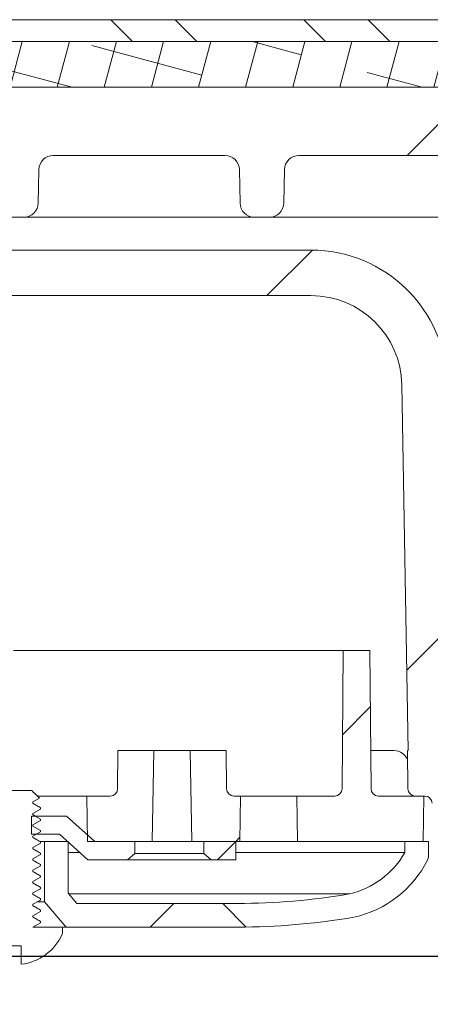
# Paper-space layout 'Sheet1' of a CAD drawing. Units: inches. Extents: x 1.09 to 9.86, y 0.28 to 8.22.
# Drawn here: x 5.6 to 5.74, y 4.38 to 4.71 of the extents above; entities that cross this region are included whole.
import ezdxf

# ---------------------------------------------------------------- set-up
doc = ezdxf.new("R2010")
doc.units = ezdxf.units.IN
doc.header["$MEASUREMENT"] = 0
doc.layers.add('DEFAULT', color=179, linetype='Continuous')
doc.styles.add('SLDTEXTSTYLE1', font='TXT', dxfattribs={"width": 0.605})
doc.dimstyles.new('SLDDIMSTYLE2', dxfattribs={"dimtxt": 0.1011149089, "dimasz": 0.13, "dimexe": 0, "dimexo": 0.0625, "dimgap": 0.0252787272, "dimtad": 0, "dimtih": 1, "dimtoh": 1, "dimdec": 6, "dimlfac": 8, "dimrnd": 1e-09, "dimzin": 12, "dimdsep": 46, "dimlunit": 5, "dimtxsty": 'SLDTEXTSTYLE1', "dimsah": 1, "dimcen": 0.09, "dimadec": 0, "dimazin": 3, "dimtfac": 1, "dimtdec": 3, "dimtmove": 0, "dimatfit": 0, "dimfxl": 1, "dimfrac": 2, "dimtolj": 1, "dimtzin": 12, "dimarcsym": 0})
pattern_1 = [(45, (0, 0), (-0.5303300858899106, 0.5303300858899107), []), (45, (0.176776695, 0), (-0.5303300858899106, 0.5303300858899107), []), (45, (0.353553391, 0), (-0.5303300858899106, 0.5303300858899107), []), (45, (0.530330086, 0), (-0.5303300858899106, 0.5303300858899107), [])]
pattern_2 = [(45, (0, 0), (-0.2651650429449553, 0.2651650429449554), []), (45, (0.176776695, 0), (-0.2651650429449553, 0.2651650429449554), [])]
pattern_3 = [(45, (0, 0), (-0.0883883476483184, 0.0883883476483184), []), (135, (0, 0), (-0.0883883476483184, -0.0883883476483184), [])]

# ---------------------------------------------------------------- blocks, each defined once
blk = doc.blocks.new('_D_7')
at = {"layer": 'DEFAULT', "color": 7}
for p, q in [((6.7905683426, 4.3929771934), (6.7905683426, 4.6429771934)), ((5.5880117902, 4.3929771934), (6.9155683426, 4.3929771934)), ((6.7511200392, 4.1583070572), (6.8577944235, 4.1583070572)), ((5.9875550552, 3.9029771934), (6.9155683426, 3.9029771934)), ((6.7905683426, 3.9029771934), (6.7905683426, 3.6529771934))]:
    blk.add_line(p, q, dxfattribs=at)
for points in [[(6.7905683426, 4.3929771934), (6.8105683426, 4.5229771934), (6.7705683426, 4.5229771934)], [(6.7905683426, 3.9029771934), (6.7705683426, 3.7729771934), (6.8105683426, 3.7729771934)]]:
    blk.add_solid(points, dxfattribs=at)
at = {"layer": 'DEFAULT', "color": 7, "char_height": 0.1041666667, "attachment_point": 1, "style": 'SLDTEXTSTYLE1'}
for s, insert in [('7', (6.7658769828, 4.2837307778)), ('"', (6.8725513672, 4.205432179)), ('3', (6.6592025985, 4.205432179)), ('8', (6.7658769828, 4.1418905018))]:
    blk.add_mtext(s, dxfattribs=dict(at, insert=insert))

psp = doc.layouts.new('Sheet1')

# ---------------------------------------------------------------- hatches: boundary and pattern name
at = {"linetype": 'Continuous', "lineweight": 0}
h = psp.add_hatch(dxfattribs=at)
h.set_pattern_fill('ANSI34', style=0)
h.set_pattern_definition(pattern_1)
edge = h.paths.add_edge_path(flags=0)
edge.add_line((5.328992110609349, 4.646727193445774), (5.335494470418728, 4.646727193445774))
edge.add_line((5.335494470418728, 4.646727193445774), (5.335494470406346, 4.645977193445774))
edge.add_line((5.335494470406346, 4.645977193445774), (5.33722767552594, 4.645977193445774))
edge.add_line((5.33722767552594, 4.645977193445774), (5.337227675511048, 4.646727193445774))
edge.add_line((5.337227675511048, 4.646727193445774), (5.341264991104618, 4.646727193445774))
edge.add_line((5.341264991104618, 4.646727193445774), (5.341264991104618, 4.645977193445774))
edge.add_line((5.341264991104618, 4.645977193445774), (5.342867555207182, 4.645977193445774))
edge.add_line((5.342867555207182, 4.645977193445774), (5.342867555207182, 4.646727193445774))
edge.add_line((5.342867555207182, 4.646727193445774), (5.408100553213654, 4.646727193445774))
edge.add_arc((5.408100553213654, 4.651727193445774), 0.005, 270.0000000000007, 359.5000000000047)
edge.add_line((5.413100362828974, 4.651683560768283), (5.413199301644836, 4.663020826123266))
edge.add_arc((5.418199111260157, 4.662977193445775), 0.005, 89.99999999999932, 179.5000000000032, ccw=False)
edge.add_line((5.418199111260157, 4.667977193445775), (5.497329068891603, 4.667977193445775))
edge.add_arc((5.497329068891603, 4.662977193445775), 0.005, 0.9999999999931788, 89.99999999999932, ccw=False)
edge.add_line((5.502328307367385, 4.663064455477961), (5.502527723176703, 4.651639931413588))
edge.add_arc((5.507526961652485, 4.651727193445774), 0.005, 180.9999999999948, 270.0000000000007)
edge.add_line((5.507526961652485, 4.646727193445774), (5.512583148761879, 4.646727193445774))
edge.add_arc((5.512583148761879, 4.651727193445774), 0.005, 270.0000000000007, 359.0000000000067)
edge.add_line((5.517582387237661, 4.651639931413588), (5.517781803046979, 4.663064455477961))
edge.add_arc((5.522781041522761, 4.662977193445775), 0.005, 89.99999999999932, 179.0000000000052, ccw=False)
edge.add_line((5.522781041522761, 4.667977193445775), (5.581704068891603, 4.667977193445775))
edge.add_arc((5.581704068891604, 4.662977193445775), 0.005, 0.9999999999932925, 90.00000000000938, ccw=False)
edge.add_line((5.586703307367385, 4.663064455477961), (5.586902723176703, 4.651639931413588))
edge.add_arc((5.591901961652486, 4.651727193445774), 0.005, 180.9999999999947, 270.0000000000007)
edge.add_line((5.591901961652486, 4.646727193445774), (5.596958148761879, 4.646727193445774))
edge.add_arc((5.596958148761879, 4.651727193445774), 0.005, 270.0000000000007, 359.0000000000068)
edge.add_line((5.601957387237661, 4.651639931413588), (5.602156803046978, 4.663064455477961))
edge.add_arc((5.60715604152276, 4.662977193445775), 0.005, 89.99999999999932, 179.0000000000052, ccw=False)
edge.add_line((5.60715604152276, 4.667977193445775), (5.666079068891603, 4.667977193445775))
edge.add_arc((5.666079068891603, 4.662977193445775), 0.005, 0.9999999999931788, 89.99999999999932, ccw=False)
edge.add_line((5.671078307367386, 4.663064455477961), (5.671277723176703, 4.651639931413588))
edge.add_arc((5.676276961652485, 4.651727193445774), 0.005, 180.9999999999948, 270.0000000000007)
edge.add_line((5.676276961652485, 4.646727193445774), (5.681333148761879, 4.646727193445774))
edge.add_arc((5.681333148761879, 4.651727193445774), 0.005, 270.0000000000007, 359.0000000000068)
edge.add_line((5.686332387237661, 4.651639931413588), (5.686531803046978, 4.663064455477961))
edge.add_arc((5.69153104152276, 4.662977193445775), 0.005, 89.99999999999932, 179.0000000000052, ccw=False)
edge.add_line((5.69153104152276, 4.667977193445775), (5.770660999154208, 4.667977193445775))
edge.add_arc((5.770660999154208, 4.662977193445775), 0.005, 0.499999999995282, 89.99999999999932, ccw=False)
edge.add_line((5.775660808769528, 4.663020826123266), (5.781677654805998, 3.973558560768283))
edge.add_arc((5.786677464421319, 3.973602193445774), 0.005, 180.4999999999968, 270.0000000000007)
edge.add_line((5.786677464421319, 3.968602193445774), (5.79301420204602, 3.968602193445774))
edge.add_line((5.79301420204602, 3.968602193445774), (5.797445784496304, 4.476411244360584))
edge.add_arc((5.802445594111625, 4.476367611683092), 0.005, 110.0000000000081, 179.5000000000032, ccw=False)
edge.add_line((5.800735493394996, 4.481066074787021), (5.834971062905108, 4.493526803041854))
edge.add_arc((5.83326096218848, 4.498225266145783), 0.005, 289.9999999999966, 359.4999999999947)
edge.add_line((5.838260771803801, 4.498181633468291), (5.83965604808249, 4.658064458800758))
edge.add_arc((5.849655667313132, 4.657977193445775), 0.01, 89.99999999999932, 179.5000000000032, ccw=False)
edge.add_line((5.849655667313132, 4.667977193445775), (5.937441089766741, 4.667977193445775))
edge.add_arc((5.937441089766741, 4.662977193445775), 0.005, 0.499999999995282, 89.99999999999932, ccw=False)
edge.add_line((5.942440899382062, 4.663020826123266), (5.942490749566601, 4.657308560768283))
edge.add_arc((5.947490559181921, 4.657352193445774), 0.005, 180.4999999999969, 270.0000000000007)
edge.add_line((5.947490559181921, 4.652352193445775), (5.963535999154208, 4.652352193445775))
edge.add_arc((5.963535999154208, 4.647352193445775), 0.005, 0.5000000000052864, 89.99999999999932, ccw=False)
edge.add_line((5.968535808769529, 4.647395826123267), (5.9686695598624, 4.632069468937656))
edge.add_arc((5.972419417073891, 4.632102193445775), 0.00375, 180.4999999999933, 270.0000000000007)
edge.add_line((5.972419417073891, 4.628352193445775), (5.981864333247303, 4.628352193445775))
edge.add_arc((5.981864333247303, 4.632102193445775), 0.00375, 270.0000000000007, 359.4999999999947)
edge.add_line((5.985614190458795, 4.632069468937655), (5.985867555207182, 4.661102193445775))
edge.add_line((5.985867555207182, 4.661102193445775), (5.976617555207182, 4.661102193445775))
edge.add_line((5.976617555207182, 4.661102193445775), (5.976178131313961, 4.711455184204559))
edge.add_line((5.976178131313961, 4.711455184204559), (5.974388355119778, 4.713244960398741))
edge.add_arc((5.972620588166813, 4.711477193445774), 0.0025, 45.00000000002878, 90)
edge.add_line((5.972620588166813, 4.713977193445775), (5.971792187758961, 4.713977193445775))
edge.add_arc((5.971792187758961, 4.711477193445774), 0.0025, 90, 179.4999999999937)
edge.add_line((5.969292282951301, 4.711499009784521), (5.969117555207182, 4.691477193445774))
edge.add_line((5.969117555207182, 4.691477193445774), (5.82972711946763, 4.691477193445774))
edge.add_arc((5.82972711946763, 4.688977193445774), 0.0025, 90, 178.9999999999956)
edge.add_line((5.827227500229739, 4.689020824461868), (5.824160431287284, 4.513308562429681))
edge.add_arc((5.821660812049394, 4.513352193445774), 0.0025, 270, 358.9999999999956, ccw=False)
edge.add_line((5.821660812049394, 4.510852193445775), (5.805949298364971, 4.510852193445775))
edge.add_arc((5.805949298364971, 4.513352193445774), 0.0025, 181.0000000000044, 270, ccw=False)
edge.add_line((5.80344967912708, 4.513308562429681), (5.800382610184625, 4.689020824461868))
edge.add_arc((5.797882990946733, 4.688977193445774), 0.0025, 1.000000000004033, 90)
edge.add_line((5.797882990946733, 4.691477193445774), (5.392915944375602, 4.691477193445774))
edge.add_ellipse((5.392915944375602, 4.688977193445774), major_axis=(-0.002500009051790012, -1.137731574901539e-16), ratio=0.9999963792971046, start_angle=269.9999999999982, end_angle=359.5000018102514)
edge.add_line((5.390416030516497, 4.688999009784521), (5.390295464482929, 4.675183560768282))
edge.add_ellipse((5.385295636764718, 4.675227193445775), major_axis=(0.005000018103580025, 2.275463149803078e-16), ratio=0.9999963792971046, start_angle=269.9999999999974, end_angle=359.5000018102507, ccw=False)
edge.add_line((5.385295636764718, 4.670227193445775), (5.364533383142225, 4.670227193445775))
edge.add_arc((5.364533383142225, 4.672727193445774), 0.0025, 184.9999999999795, 270, ccw=False)
edge.add_line((5.362042896396995, 4.672509304088906), (5.361764176875043, 4.675695082802644))
edge.add_arc((5.359273690129813, 4.675477193445774), 0.0025, 5.000000000020052, 90)
edge.add_line((5.359273690129813, 4.677977193445774), (5.355211420284552, 4.677977193445774))
edge.add_arc((5.355211420284552, 4.675477193445774), 0.0025, 90, 174.99999999998)
edge.add_line((5.352720933539322, 4.675695082802644), (5.352442214017367, 4.672509304088906))
edge.add_arc((5.349951727272138, 4.672727193445774), 0.0025, 270, 355.00000000001876, ccw=False)
edge.add_line((5.349951727272138, 4.670227193445775), (5.26770757352242, 4.670227193445775))
edge.add_arc((5.26770757352242, 4.665227193445775), 0.005, 90, 141.3178125465109)
edge.add_arc((5.259901326024422, 4.671477193445774), 0.005, 270, 321.3178125465172, ccw=False)
edge.add_line((5.259901326024422, 4.666477193445774), (5.252708888905866, 4.666477193445774))
edge.add_arc((5.252708888905866, 4.697727193445774), 0.03125, 209.9999999999997, 270, ccw=False)
edge.add_line((5.225645595037602, 4.682102193445774), (5.207964243043669, 4.712727193445775))
edge.add_arc((5.205799179534208, 4.711477193445774), 0.0025, 30.00000000000876, 90)
edge.add_line((5.205799179534208, 4.713977193445775), (5.202417187758961, 4.713977193445775))
edge.add_arc((5.202417187758961, 4.711477193445774), 0.0025, 90, 179.4999999999937)
edge.add_line((5.199917282951301, 4.711499009784521), (5.199742555207181, 4.691477193445794))
edge.add_line((5.199742555207181, 4.691477193445794), (4.725367555207182, 4.691477193445774))
edge.add_line((4.725367555207182, 4.691477193445774), (4.725192827463062, 4.711499009784521))
edge.add_arc((4.722692922655402, 4.711477193445774), 0.0025, 0.5000000000062589, 90)
edge.add_line((4.722692922655402, 4.713977193445775), (4.720747269152044, 4.713977193445775))
edge.add_arc((4.720747269152044, 4.711477193445774), 0.0025, 90, 179.4999999999937)
edge.add_line((4.718247364344384, 4.711499009784521), (4.717867555207182, 4.667977193445775))
edge.add_line((4.717867555207182, 4.667977193445775), (4.845454443101232, 4.667977193445775))
edge.add_arc((4.845454443101232, 4.657977193445775), 0.01, 0.49999999999522515, 89.99999999999932, ccw=False)
edge.add_line((4.855454062331874, 4.658064458800758), (4.861907251757882, 3.918602193445774))
edge.add_line((4.861907251757882, 3.918602193445774), (4.867371302603507, 3.918602193445774))
edge.add_arc((4.867371302603507, 3.923602193445775), 0.005, 270.0000000000007, 359.4999999999947)
edge.add_line((4.872371112218828, 3.923558560768282), (4.878824301644836, 4.663020826123266))
edge.add_arc((4.883824111260156, 4.662977193445775), 0.005, 89.99999999999932, 179.5000000000031, ccw=False)
edge.add_line((4.883824111260156, 4.667977193445775), (4.962954068891603, 4.667977193445775))
edge.add_arc((4.962954068891603, 4.662977193445775), 0.005, 0.9999999999931788, 89.99999999999932, ccw=False)
edge.add_line((4.967953307367385, 4.663064455477961), (4.968152723176702, 4.651639931413588))
edge.add_arc((4.973151961652484, 4.651727193445774), 0.005, 180.9999999999948, 270.0000000000007)
edge.add_line((4.973151961652484, 4.646727193445774), (4.978208148761879, 4.646727193445774))
edge.add_arc((4.978208148761879, 4.651727193445774), 0.005, 270.0000000000007, 359.0000000000068)
edge.add_line((4.983207387237661, 4.651639931413588), (4.983406803046979, 4.663064455477961))
edge.add_arc((4.988406041522761, 4.662977193445775), 0.005, 89.99999999999932, 179.0000000000052, ccw=False)
edge.add_line((4.988406041522761, 4.667977193445775), (5.047329068891603, 4.667977193445775))
edge.add_arc((5.047329068891603, 4.662977193445775), 0.005, 0.9999999999931788, 89.99999999999932, ccw=False)
edge.add_line((5.052328307367385, 4.663064455477961), (5.052527723176702, 4.651639931413588))
edge.add_arc((5.057526961652484, 4.651727193445774), 0.005, 180.9999999999948, 270.0000000000007)
edge.add_line((5.057526961652484, 4.646727193445774), (5.062583148761878, 4.646727193445774))
edge.add_arc((5.062583148761878, 4.651727193445774), 0.005, 270.0000000000007, 359.0000000000068)
edge.add_line((5.06758238723766, 4.651639931413588), (5.067781803046978, 4.663064455477961))
edge.add_arc((5.07278104152276, 4.662977193445775), 0.005, 89.99999999999932, 179.0000000000052, ccw=False)
edge.add_line((5.07278104152276, 4.667977193445775), (5.131704068891603, 4.667977193445775))
edge.add_arc((5.131704068891603, 4.662977193445775), 0.005, 0.9999999999931788, 89.99999999999932, ccw=False)
edge.add_line((5.136703307367385, 4.663064455477961), (5.136902723176703, 4.651639931413588))
edge.add_arc((5.141901961652485, 4.651727193445774), 0.005, 180.9999999999948, 270.0000000000007)
edge.add_line((5.141901961652485, 4.646727193445774), (5.146958148761879, 4.646727193445774))
edge.add_arc((5.146958148761879, 4.651727193445774), 0.005, 270.0000000000007, 359.0000000000068)
edge.add_line((5.151957387237661, 4.651639931413588), (5.152156803046978, 4.663064455477961))
edge.add_arc((5.157156041522761, 4.662977193445775), 0.005, 89.99999999999932, 179.0000000000053, ccw=False)
edge.add_line((5.157156041522761, 4.667977193445775), (5.204103333667806, 4.667977193445775))
edge.add_arc((5.204103333667806, 4.662977193445775), 0.005, 35.56244970035931, 89.99999999999932, ccw=False)
edge.add_arc((5.252708888905866, 4.697727193445774), 0.05475, 215.562449700357, 270.0000000000007)
edge.add_line((5.252708888905866, 4.642977193445774), (5.283401326024422, 4.642977193445774))
edge.add_arc((5.283401326024422, 4.647977193445775), 0.005, 270.0000000000007, 345.5224878140625)
edge.add_line((5.288242555207181, 4.646727193445774), (5.327209135730568, 4.646727193445774))
edge.add_line((5.327209135730568, 4.646727193445774), (5.327209135746114, 4.645977193445774))
edge.add_line((5.327209135746114, 4.645977193445774), (5.328992110610653, 4.645977193445774))
edge.add_line((5.328992110610653, 4.645977193445774), (5.328992110609349, 4.646727193445774))
h = psp.add_hatch(dxfattribs=at)
h.set_pattern_fill('ANSI32', scale=0.125, angle=90, style=0)
h.set_pattern_definition([(135.0000000000002, (0, 0), (-0.0331456303681193, -0.0331456303681195), []), (135.0000000000002, (-1e-16, 0.022097086875), (-0.0331456303681193, -0.0331456303681195), [])])
h.paths.add_polyline_path([(5.389742555207182, 4.714602193445774), (5.389742555207182, 4.707102193445775), (5.967555055207182, 4.707102193445775), (5.967555055207182, 4.714602193445774)], flags=0)
h = psp.add_hatch(dxfattribs=at)
h.set_pattern_fill('ANSI38', scale=0.125, angle=30, style=0)
h.set_pattern_definition([(75.00000000000006, (0, 0), (-0.0150925910357667, 0.0040440475797269), []), (165.0000000000001, (0, 0), (-0.0342292296512603, -0.007004495876313), [0.0390625, -0.0234375])])
h.paths.add_polyline_path([(5.967555055207182, 4.707102193445775), (5.389742555207182, 4.707102193445775), (5.389742555207182, 4.691477193445774), (5.967555055207182, 4.691477193445774)], flags=0)
h = psp.add_hatch(dxfattribs=at)
h.set_pattern_fill('ANSI34', style=0)
h.set_pattern_definition(pattern_1)
edge = h.paths.add_edge_path(flags=0)
edge.add_arc((5.749343541522761, 4.484227193445774), 0.005, 180.999999999994, 258.78773353767554, ccw=False)
edge.add_line((5.744344303046979, 4.484139931413588), (5.742506627814056, 4.589420274997522))
edge.add_arc((5.6956387671036, 4.588602193445774), 0.046875, 1.000000000000695, 90)
edge.add_line((5.6956387671036, 4.635477193445774), (4.950960482723312, 4.635477193445774))
edge.add_arc((4.950960482723312, 4.588602193445774), 0.046875, 90, 178.9999999999993)
edge.add_line((4.904092622012857, 4.589420274997522), (4.90216919461973, 4.479227193445775))
edge.add_line((4.90216919461973, 4.479227193445775), (4.894472931287283, 4.038308562429681))
edge.add_arc((4.891973312049393, 4.038352193445775), 0.0025, 270, 358.9999999999956, ccw=False)
edge.add_line((4.891973312049393, 4.035852193445774), (4.876369058482136, 4.035852193445774))
edge.add_arc((4.876369058482136, 4.033352193445774), 0.0025, 90, 179.4999999999939)
edge.add_line((4.873869153674475, 4.03337400978452), (4.872867555207182, 3.918602193445774))
edge.add_line((4.872867555207182, 3.918602193445774), (4.860680055207181, 3.918602193445774))
edge.add_arc((4.876305055207181, 3.918602193445774), 0.015625, 180, 270.0000000000007)
edge.add_line((4.876305055207181, 3.902977193445774), (4.877708608065976, 3.902977193445774))
edge.add_arc((4.877708608065976, 3.919477193445774), 0.0165, 270.0000000000007, 356.9601615342701)
edge.add_line((4.894185390974057, 3.918602193445774), (4.903453786576458, 4.017959394303509))
edge.add_arc((4.905942979771384, 4.017727193445774), 0.0025, 89.99999999999932, 174.6706670507482, ccw=False)
edge.add_line((4.905942979771384, 4.020227193445774), (4.907327956785575, 4.020227193445774))
edge.add_arc((4.907327956785575, 4.022727193445774), 0.0025, 270.0000000000007, 359.0000000000171)
edge.add_line((4.909827576023466, 4.022683562429681), (4.917791814856549, 4.478954499595192))
edge.add_line((4.917791814856549, 4.478954499595192), (4.919715242249675, 4.58914758114694))
edge.add_arc((4.950960482723312, 4.588602193445774), 0.03125, 89.99999999999932, 178.9999999999991, ccw=False)
edge.add_line((4.950960482723312, 4.619852193445774), (5.064221721873848, 4.619852193445774))
edge.add_line((5.064221721873848, 4.619852193445774), (5.064221721873848, 4.619102193445774))
edge.add_line((5.064221721873848, 4.619102193445774), (5.065557191959319, 4.619102193445774))
edge.add_line((5.065557191959319, 4.619102193445774), (5.065557191959319, 4.619852193445774))
edge.add_line((5.065557191959319, 4.619852193445774), (5.06873109046723, 4.619852193445774))
edge.add_line((5.06873109046723, 4.619852193445774), (5.068731090467231, 4.619102193445774))
edge.add_line((5.068731090467231, 4.619102193445774), (5.070067708907978, 4.619102193445774))
edge.add_line((5.070067708907978, 4.619102193445774), (5.070067708909368, 4.619852193445774))
edge.add_line((5.070067708909368, 4.619852193445774), (5.076228008901457, 4.619852193445774))
edge.add_line((5.076228008901457, 4.619852193445774), (5.076228008901139, 4.619102193445774))
edge.add_line((5.076228008901139, 4.619102193445774), (5.077566111310595, 4.619102193445729))
edge.add_line((5.077566111310595, 4.619102193445729), (5.077566111308293, 4.619852193445774))
edge.add_line((5.077566111308293, 4.619852193445774), (5.6956387671036, 4.619852193445774))
edge.add_arc((5.6956387671036, 4.588602193445774), 0.03125, 0.9999999999993179, 89.99999999999932, ccw=False)
edge.add_line((5.726884007577238, 4.589147581146939), (5.729075410470998, 4.463602193445774))
edge.add_line((5.729075410470998, 4.463602193445774), (5.728836271058451, 4.463602193445774))
edge.add_line((5.728836271058451, 4.463602193445774), (5.728951001586508, 4.450455377107028))
edge.add_arc((5.731450906394169, 4.450477193445774), 0.0025, 180.5000000000069, 270.0000000000007)
edge.add_line((5.731450906394169, 4.447977193445774), (5.734777263290165, 4.447977193445774))
edge.add_arc((5.734777263290165, 4.445477193445774), 0.0025, 1.0000000000031832, 89.99999999999932, ccw=False)
edge.add_line((5.737276882528056, 4.445520824461868), (5.744657534390897, 4.022683562429681))
edge.add_arc((5.747157153628789, 4.022727193445774), 0.0025, 180.9999999999841, 270.0000000000007)
edge.add_line((5.747157153628789, 4.020227193445774), (5.74854213064298, 4.020227193445774))
edge.add_arc((5.74854213064298, 4.017727193445774), 0.0025, 5.329332949250215, 89.99999999999932, ccw=False)
edge.add_line((5.751031323837905, 4.017959394303509), (5.760299719440306, 3.918602193445774))
edge.add_arc((5.776776502348386, 3.919477193445774), 0.0165, 183.0398384657317, 218.287275142971)
edge.add_arc((5.767749991367856, 3.912351739108094), 0.005, 218.2872751429672, 359.4999999999997)
edge.add_line((5.772749800983177, 3.912308106430602), (5.773034189704537, 3.944895826123266))
edge.add_arc((5.778033999319859, 3.944852193445774), 0.005, 89.99999999999932, 179.4999999999981, ccw=False)
edge.add_line((5.778033999319859, 3.949852193445774), (5.813168697897951, 3.949852193445774))
edge.add_line((5.813168697897951, 3.949852193445774), (5.813305055207183, 3.965477193445774))
edge.add_line((5.813305055207183, 3.965477193445774), (5.786165039332465, 3.965477193445774))
edge.add_arc((5.786165039332465, 3.970477193445774), 0.005, 180.4999999999961, 270, ccw=False)
edge.add_line((5.781165229717145, 3.970433560768282), (5.780615956739888, 4.03337400978452))
edge.add_arc((5.778116051932228, 4.033352193445774), 0.0025, 0.5000000000062589, 90)
edge.add_line((5.778116051932228, 4.035852193445774), (5.762511798364971, 4.035852193445774))
edge.add_arc((5.762511798364971, 4.038352193445775), 0.0025, 181.0000000000044, 270, ccw=False)
edge.add_line((5.76001217912708, 4.038308562429681), (5.752398336402458, 4.474505319985898))
edge.add_arc((5.747399097926676, 4.474418057953711), 0.005, 1.000000000004211, 78.78773353767554)
h = psp.add_hatch(dxfattribs=at)
h.set_pattern_fill('ANSI34', style=0)
h.set_pattern_definition(pattern_1)
edge = h.paths.add_edge_path(flags=0)
edge.add_line((5.691057260972407, 4.432352193445773), (5.734157319803897, 4.432352193445773))
edge.add_line((5.734157319803897, 4.432352193445773), (5.734430055193401, 4.447977193445774))
edge.add_line((5.734430055193401, 4.447977193445774), (5.718783333219887, 4.447977193445774))
edge.add_arc((5.718783333219887, 4.450477193445774), 0.0025, 180.5000000000266, 270, ccw=False)
edge.add_line((5.716283428412227, 4.450455377107027), (5.715868711803862, 4.497977193445774))
edge.add_line((5.715868711803862, 4.497977193445774), (5.706741398582939, 4.497977193445774))
edge.add_line((5.706741398582939, 4.497977193445774), (5.706326681974573, 4.450455377107028))
edge.add_arc((5.703826777166912, 4.450477193445774), 0.0025, 270, 359.49999999999375, ccw=False)
edge.add_line((5.703826777166912, 4.447977193445774), (5.690784525582905, 4.447977193445774))
edge.add_line((5.690784525582905, 4.447977193445774), (5.691057260972407, 4.432352193445773))
h = psp.add_hatch(dxfattribs=at)
h.set_pattern_fill('ANSI34', style=0)
h.set_pattern_definition(pattern_1)
edge = h.paths.add_edge_path(flags=0)
edge.add_line((5.618636790193401, 4.447977193445774), (5.618909525582904, 4.432352193445774))
edge.add_line((5.618909525582904, 4.432352193445774), (5.641153819414395, 4.432352193445774))
edge.add_line((5.641153819414395, 4.432352193445774), (5.641699290193403, 4.463602193445774))
edge.add_line((5.641699290193403, 4.463602193445774), (5.629335647502631, 4.463602193445774))
edge.add_line((5.629335647502631, 4.463602193445774), (5.629220916974573, 4.450455377107028))
edge.add_arc((5.626721012166913, 4.450477193445774), 0.0025, 270, 359.49999999999375, ccw=False)
edge.add_line((5.626721012166913, 4.447977193445774), (5.618636790193401, 4.447977193445774))
h = psp.add_hatch(dxfattribs=at)
h.set_pattern_fill('ANSI34', style=0)
h.set_pattern_definition(pattern_1)
edge = h.paths.add_edge_path(flags=0)
edge.add_line((5.671216319414394, 4.432352193445774), (5.671489054803898, 4.447977193445774))
edge.add_line((5.671489054803898, 4.447977193445774), (5.669177568219887, 4.447977193445774))
edge.add_arc((5.669177568219887, 4.450477193445774), 0.0025, 180.5000000000063, 270, ccw=False)
edge.add_line((5.666677663412227, 4.450455377107028), (5.66656293288417, 4.463602193445774))
edge.add_line((5.66656293288417, 4.463602193445774), (5.654199290193402, 4.463602193445774))
edge.add_line((5.654199290193402, 4.463602193445774), (5.65474476097241, 4.432352193445774))
edge.add_line((5.65474476097241, 4.432352193445774), (5.671216319414394, 4.432352193445774))
h = psp.add_hatch(dxfattribs=at)
h.set_pattern_fill('ANSI37', style=0)
h.set_pattern_definition(pattern_3)
edge = h.paths.add_edge_path(flags=0)
edge.add_line((5.60005664211439, 4.44936391219733), (5.60005664211439, 4.449565154024783))
edge.add_line((5.60005664211439, 4.449565154024783), (5.599769602693401, 4.449852193445773))
edge.add_line((5.599769602693401, 4.449852193445773), (5.588378977693401, 4.449852193445773))
edge.add_line((5.588378977693401, 4.449852193445773), (5.58702002431248, 4.448493240064852))
edge.add_line((5.58702002431248, 4.448493240064852), (5.588091938272411, 4.447899068455082))
edge.add_line((5.588091938272411, 4.447899068455082), (5.588091938272411, 4.447410787205082))
edge.add_line((5.588091938272411, 4.447410787205082), (5.585449290193401, 4.445945943453895))
edge.add_line((5.585449290193401, 4.445945943453895), (5.585449290193401, 4.445457662203895))
edge.add_line((5.585449290193401, 4.445457662203895), (5.588091938272411, 4.443992818455081))
edge.add_line((5.588091938272411, 4.443992818455081), (5.588091938272411, 4.443504537205081))
edge.add_line((5.588091938272411, 4.443504537205081), (5.585449290193401, 4.442039693453895))
edge.add_line((5.585449290193401, 4.442039693453895), (5.585449290193401, 4.441551412203895))
edge.add_line((5.585449290193401, 4.441551412203895), (5.588091938272411, 4.440086568455081))
edge.add_line((5.588091938272411, 4.440086568455081), (5.588091938272411, 4.439598287205081))
edge.add_line((5.588091938272411, 4.439598287205081), (5.585449290193401, 4.438133443453895))
edge.add_line((5.585449290193401, 4.438133443453895), (5.585449290193401, 4.437645162203895))
edge.add_line((5.585449290193401, 4.437645162203895), (5.588091938272411, 4.436180318455081))
edge.add_line((5.588091938272411, 4.436180318455081), (5.588091938272411, 4.435692037205081))
edge.add_line((5.588091938272411, 4.435692037205081), (5.585449290193401, 4.434227193453895))
edge.add_line((5.585449290193401, 4.434227193453895), (5.585449290193401, 4.433738912203895))
edge.add_line((5.585449290193401, 4.433738912203895), (5.588091938272411, 4.432274068455081))
edge.add_line((5.588091938272411, 4.432274068455081), (5.588091938272411, 4.431785787205081))
edge.add_line((5.588091938272411, 4.431785787205081), (5.585449290193401, 4.430320943453895))
edge.add_line((5.585449290193401, 4.430320943453895), (5.585449290193401, 4.429832662203895))
edge.add_line((5.585449290193401, 4.429832662203895), (5.588091938272411, 4.428367818455081))
edge.add_line((5.588091938272411, 4.428367818455081), (5.588091938272411, 4.427879537205081))
edge.add_line((5.588091938272411, 4.427879537205081), (5.585449290193401, 4.426414693453895))
edge.add_line((5.585449290193401, 4.426414693453895), (5.585449290193401, 4.425926412203895))
edge.add_line((5.585449290193401, 4.425926412203895), (5.588091938272411, 4.424461568455081))
edge.add_line((5.588091938272411, 4.424461568455081), (5.588091938272411, 4.423973287205081))
edge.add_line((5.588091938272411, 4.423973287205081), (5.585449290193401, 4.422508443453895))
edge.add_line((5.585449290193401, 4.422508443453895), (5.585449290193401, 4.422020162203895))
edge.add_line((5.585449290193401, 4.422020162203895), (5.588091938272411, 4.420555318455081))
edge.add_line((5.588091938272411, 4.420555318455081), (5.588091938272411, 4.420067037205081))
edge.add_line((5.588091938272411, 4.420067037205081), (5.585449290193401, 4.418602193453895))
edge.add_line((5.585449290193401, 4.418602193453895), (5.585449290193401, 4.418113912203895))
edge.add_line((5.585449290193401, 4.418113912203895), (5.588091938272411, 4.416649068455081))
edge.add_line((5.588091938272411, 4.416649068455081), (5.588091938272411, 4.416160787205081))
edge.add_line((5.588091938272411, 4.416160787205081), (5.585449290193401, 4.414695943453894))
edge.add_line((5.585449290193401, 4.414695943453894), (5.585449290193401, 4.414207662203894))
edge.add_line((5.585449290193401, 4.414207662203894), (5.588091938272411, 4.412742818455081))
edge.add_line((5.588091938272411, 4.412742818455081), (5.588091938272411, 4.412254537205081))
edge.add_line((5.588091938272411, 4.412254537205081), (5.585449290193401, 4.410789693453894))
edge.add_line((5.585449290193401, 4.410789693453894), (5.585449290193401, 4.410301412203894))
edge.add_line((5.585449290193401, 4.410301412203894), (5.588091938272411, 4.408836568455081))
edge.add_line((5.588091938272411, 4.408836568455081), (5.588091938272411, 4.408348287205081))
edge.add_line((5.588091938272411, 4.408348287205081), (5.585449290193401, 4.406883443453894))
edge.add_line((5.585449290193401, 4.406883443453894), (5.585449290193401, 4.406395162203893))
edge.add_line((5.585449290193401, 4.406395162203893), (5.588091938272411, 4.40493031845508))
edge.add_line((5.588091938272411, 4.40493031845508), (5.588091938272411, 4.404442037205081))
edge.add_line((5.588091938272411, 4.404442037205081), (5.585449290193401, 4.402977193445771))
edge.add_line((5.585449290193401, 4.402977193445771), (5.578468040193401, 4.402977193445773))
edge.add_arc((5.578468040193401, 4.402333443445773), 0.00064375, 90, 180)
edge.add_line((5.577824290193401, 4.402333443445773), (5.577824290193401, 4.401045943445773))
edge.add_arc((5.5791117901934, 4.401045943445773), 0.0012875, 180, 204.3265639486889)
edge.add_arc((5.5940742901934, 4.407810124271015), 0.0177079308252427, 204.3265639486769, 263.4131885296929)
edge.add_line((5.592043040193401, 4.390219080028302), (5.592043040193401, 4.396539693445773))
edge.add_line((5.592043040193401, 4.396539693445773), (5.5961055401934, 4.396539693445773))
edge.add_line((5.5961055401934, 4.396539693445773), (5.5961055401934, 4.390219080028302))
edge.add_arc((5.5940742901934, 4.407810124271015), 0.0177079308252427, 276.5868114703115, 335.6734360513246)
edge.add_arc((5.609036790193401, 4.401045943445773), 0.0012875, 335.6734360512965, 360.0000000000008)
edge.add_line((5.610324290193401, 4.401045943445773), (5.610324290193401, 4.402333443445773))
edge.add_arc((5.6096805401934, 4.402333443445773), 0.00064375, 0, 90)
edge.add_line((5.6096805401934, 4.402977193445773), (5.60005664211439, 4.402977193445773))
edge.add_line((5.60005664211439, 4.402977193445773), (5.602699290193401, 4.404442037198518))
edge.add_line((5.602699290193401, 4.404442037198518), (5.602699290193401, 4.404930318448518))
edge.add_line((5.602699290193401, 4.404930318448518), (5.60005664211439, 4.40639516219733))
edge.add_line((5.60005664211439, 4.40639516219733), (5.60005664211439, 4.40688344344733))
edge.add_line((5.60005664211439, 4.40688344344733), (5.602699290193401, 4.408348287198517))
edge.add_line((5.602699290193401, 4.408348287198517), (5.602699290193401, 4.408836568448517))
edge.add_line((5.602699290193401, 4.408836568448517), (5.60005664211439, 4.410301412197331))
edge.add_line((5.60005664211439, 4.410301412197331), (5.60005664211439, 4.41078969344733))
edge.add_line((5.60005664211439, 4.41078969344733), (5.602699290193401, 4.412254537198517))
edge.add_line((5.602699290193401, 4.412254537198517), (5.602699290193401, 4.412742818448517))
edge.add_line((5.602699290193401, 4.412742818448517), (5.60005664211439, 4.414207662197329))
edge.add_line((5.60005664211439, 4.414207662197329), (5.60005664211439, 4.414695943447329))
edge.add_line((5.60005664211439, 4.414695943447329), (5.602699290193401, 4.416160787198517))
edge.add_line((5.602699290193401, 4.416160787198517), (5.602699290193401, 4.416649068448517))
edge.add_line((5.602699290193401, 4.416649068448517), (5.60005664211439, 4.41811391219733))
edge.add_line((5.60005664211439, 4.41811391219733), (5.60005664211439, 4.41860219344733))
edge.add_line((5.60005664211439, 4.41860219344733), (5.602699290193401, 4.420067037198517))
edge.add_line((5.602699290193401, 4.420067037198517), (5.602699290193401, 4.420555318448517))
edge.add_line((5.602699290193401, 4.420555318448517), (5.60005664211439, 4.422020162197331))
edge.add_line((5.60005664211439, 4.422020162197331), (5.60005664211439, 4.42250844344733))
edge.add_line((5.60005664211439, 4.42250844344733), (5.602699290193401, 4.423973287198517))
edge.add_line((5.602699290193401, 4.423973287198517), (5.602699290193401, 4.424461568448517))
edge.add_line((5.602699290193401, 4.424461568448517), (5.60005664211439, 4.42592641219733))
edge.add_line((5.60005664211439, 4.42592641219733), (5.60005664211439, 4.426414693447331))
edge.add_line((5.60005664211439, 4.426414693447331), (5.602699290193401, 4.427879537198517))
edge.add_line((5.602699290193401, 4.427879537198517), (5.602699290193401, 4.428367818448517))
edge.add_line((5.602699290193401, 4.428367818448517), (5.60005664211439, 4.42983266219733))
edge.add_line((5.60005664211439, 4.42983266219733), (5.60005664211439, 4.43032094344733))
edge.add_line((5.60005664211439, 4.43032094344733), (5.602699290193401, 4.431785787198517))
edge.add_line((5.602699290193401, 4.431785787198517), (5.602699290193401, 4.432274068448517))
edge.add_line((5.602699290193401, 4.432274068448517), (5.60005664211439, 4.433738912197331))
edge.add_line((5.60005664211439, 4.433738912197331), (5.60005664211439, 4.43422719344733))
edge.add_line((5.60005664211439, 4.43422719344733), (5.602699290193401, 4.435692037198517))
edge.add_line((5.602699290193401, 4.435692037198517), (5.602699290193401, 4.436180318448517))
edge.add_line((5.602699290193401, 4.436180318448517), (5.60005664211439, 4.43764516219733))
edge.add_line((5.60005664211439, 4.43764516219733), (5.60005664211439, 4.438133443447331))
edge.add_line((5.60005664211439, 4.438133443447331), (5.602699290193401, 4.439598287198518))
edge.add_line((5.602699290193401, 4.439598287198518), (5.602699290193401, 4.440086568448518))
edge.add_line((5.602699290193401, 4.440086568448518), (5.60005664211439, 4.44155141219733))
edge.add_line((5.60005664211439, 4.44155141219733), (5.60005664211439, 4.44203969344733))
edge.add_line((5.60005664211439, 4.44203969344733), (5.602699290193401, 4.443504537198518))
edge.add_line((5.602699290193401, 4.443504537198518), (5.602699290193401, 4.443992818448518))
edge.add_line((5.602699290193401, 4.443992818448518), (5.60005664211439, 4.445457662197331))
edge.add_line((5.60005664211439, 4.445457662197331), (5.60005664211439, 4.44594594344733))
edge.add_line((5.60005664211439, 4.44594594344733), (5.602385143369007, 4.447236652770165))
edge.add_line((5.602385143369007, 4.447236652770165), (5.600508169855389, 4.449113626283785))
edge.add_line((5.600508169855389, 4.449113626283785), (5.60005664211439, 4.44936391219733))
h = psp.add_hatch(dxfattribs=at)
h.set_pattern_fill('ANSI32', style=0)
h.set_pattern_definition(pattern_2)
h.paths.add_polyline_path([(5.635136790193405, 4.432352193445773), (5.621348440412376, 4.432352193445772), (5.611630580907621, 4.441102193445772), (5.599631980714954, 4.441102193445774), (5.599631980714954, 4.434852193445773), (5.609231430688649, 4.434852193445772), (5.618949290193405, 4.426102193445772), (5.632636790193336, 4.426102193445772), (5.635136790193405, 4.428275410290314)], flags=0)
h = psp.add_hatch(dxfattribs=at)
h.set_pattern_fill('ANSI37', style=0)
h.set_pattern_definition(pattern_3)
edge = h.paths.add_edge_path(flags=0)
edge.add_line((5.611574290193401, 4.402977193445773), (5.6703867901934, 4.402977193445773))
edge.add_arc((5.670386790193401, 4.640477193445776), 0.2375, 270.0000000000007, 279.7048860637114)
edge.add_arc((5.702261790193403, 4.442977193445772), 0.0375, 282.5699735388436, 332.9877060411354)
edge.add_arc((5.732886790193402, 4.427364698449776), 0.003125, 332.9877060411591, 360.0000000000171)
edge.add_line((5.736011790193401, 4.427364698449777), (5.736011790193401, 4.432352193445773))
edge.add_line((5.736011790193401, 4.432352193445773), (5.7278867901934, 4.432352193445773))
edge.add_line((5.7278867901934, 4.432352193445773), (5.727886790193403, 4.428615786829427))
edge.add_arc((5.702261790193403, 4.442977193445772), 0.029375, 282.94558308042224, 330.7317616747409, ccw=False)
edge.add_arc((5.670386790193401, 4.640477193445776), 0.229375, 270.00000000000045, 279.6514744649472, ccw=False)
edge.add_line((5.670386790193403, 4.411102193445773), (5.615277066019604, 4.411102193445773))
edge.add_line((5.615277066019604, 4.411102193445773), (5.612199290193401, 4.414642769520745))
edge.add_line((5.612199290193401, 4.414642769520745), (5.612199290193401, 4.432352193445773))
edge.add_line((5.612199290193401, 4.432352193445773), (5.604074290193401, 4.432352193445773))
edge.add_line((5.604074290193401, 4.432352193445773), (5.604074290193401, 4.41160495649993))
edge.add_line((5.604074290193401, 4.41160495649993), (5.611574290193401, 4.402977193445773))
h = psp.add_hatch(dxfattribs=at)
h.set_pattern_fill('ANSI32', style=0)
h.set_pattern_definition(pattern_2)
h.paths.add_polyline_path([(5.669886790193405, 4.432352193445772), (5.658886790193405, 4.432352193445773), (5.658886790193405, 4.428275410290314), (5.661386790193405, 4.426102193445772), (5.669886790193405, 4.426102193445772)], flags=0)

# ---------------------------------------------------------------- linework, layer by layer
at = {"color": 7, "linetype": 'Continuous', "lineweight": 15}
for p, q in [((5.3897425552, 4.7146021934), (5.9675550552, 4.7146021934)), ((5.3897425552, 4.7071021934), (5.9675550552, 4.7071021934)), ((5.9675550552, 4.6914771934), (5.3897425552, 4.6914771934)), ((5.7978829909, 4.6914771934), (5.3929159444, 4.6914771934)), ((5.6660790689, 4.6679771934), (5.6071560415, 4.6679771934)), ((5.7706609992, 4.6679771934), (5.6915310415, 4.6679771934)), ((5.602156803, 4.6630644555), (5.6019573872, 4.6516399314)), ((5.6712777232, 4.6516399314), (5.6710783074, 4.6630644555)), ((5.686531803, 4.6630644555), (5.6863323872, 4.6516399314)), ((5.5969581488, 4.6467271934), (5.5919019617, 4.6467271934)), ((5.6069566257, 4.6467271934), (5.5969581488, 4.6467271934)), ((5.6662784847, 4.6467271934), (5.6069566257, 4.6467271934)), ((5.6762769617, 4.6467271934), (5.6662784847, 4.6467271934)), ((5.6813331488, 4.6467271934), (5.6762769617, 4.6467271934)), ((5.6913316257, 4.6467271934), (5.6813331488, 4.6467271934)), ((5.7707606995, 4.6467271934), (5.6913316257, 4.6467271934)), ((5.6956387671, 4.6354771934), (4.9509604827, 4.6354771934)), ((5.6956387671, 4.6198521934), (5.0775661113, 4.6198521934)), ((5.7290754105, 4.4636021934), (5.7268840076, 4.5891475811)), ((5.5934592046, 4.4979771934), (5.701741589, 4.4979771934)), ((5.701741589, 4.4979771934), (5.7067413986, 4.4979771934)), ((5.7067413986, 4.4979771934), (5.706326682, 4.4504553771)), ((5.7067413986, 4.4979771934), (5.7158687118, 4.4979771934)), ((5.7158687118, 4.4979771934), (5.7162834284, 4.4504553771)), ((5.629220917, 4.4504553771), (5.6293356475, 4.4636021934)), ((5.6416992902, 4.4636021934), (5.6293356475, 4.4636021934)), ((5.6416992902, 4.4636021934), (5.6411538194, 4.4323521934)), ((5.6541992902, 4.4636021934), (5.6416992902, 4.4636021934)), ((5.654744761, 4.4323521934), (5.6541992902, 4.4636021934)), ((5.6665629329, 4.4636021934), (5.6541992902, 4.4636021934)), ((5.6665629329, 4.4636021934), (5.6666776634, 4.4504553771)), ((5.7241619242, 4.4636021934), (5.7161686979, 4.4636021934)), ((5.7289510016, 4.4504553771), (5.7288362711, 4.4636021934)), ((5.7288362711, 4.4636021934), (5.7290754105, 4.4636021934)), ((5.5883789777, 4.4498521934), (5.5997696027, 4.4498521934)), ((5.6000566421, 4.449565154), (5.5997696027, 4.4498521934)), ((5.6000566421, 4.4493639122), (5.6000566421, 4.449565154)), ((5.6005081699, 4.4491136263), (5.6000566421, 4.4493639122)), ((5.6000566421, 4.4459459434), (5.6023851434, 4.4472366528)), ((5.6023851434, 4.4472366528), (5.6005081699, 4.4491136263)), ((5.6016446027, 4.4479771934), (5.6136375517, 4.4479771934)), ((5.6136375517, 4.4479771934), (5.6186367902, 4.4479771934)), ((5.6189095256, 4.4323521934), (5.6186367902, 4.4479771934)), ((5.6267210122, 4.4479771934), (5.6186367902, 4.4479771934)), ((5.6714890548, 4.4479771934), (5.6691775682, 4.4479771934)), ((5.6714890548, 4.4479771934), (5.6712163194, 4.4323521934)), ((5.6714890548, 4.4479771934), (5.6907845256, 4.4479771934)), ((5.691057261, 4.4323521934), (5.6907845256, 4.4479771934)), ((5.7038267772, 4.4479771934), (5.6907845256, 4.4479771934)), ((5.7344300552, 4.4479771934), (5.7187833332, 4.4479771934)), ((5.7314509064, 4.4479771934), (5.7347772633, 4.4479771934)), ((5.7344300552, 4.4479771934), (5.7341573198, 4.4323521934)), ((5.6000566421, 4.4454576622), (5.6000566421, 4.4459459434)), ((5.6026992902, 4.4439928184), (5.6000566421, 4.4454576622)), ((5.6000566421, 4.4420396934), (5.6026992902, 4.4435045372)), ((5.6024863024, 4.4440720201), (5.6026992902, 4.4439928186)), ((5.6026992902, 4.4439928184), (5.6026992902, 4.4435045372)), ((5.5996319807, 4.4348521934), (5.5996319807, 4.4411021934)), ((5.5996319807, 4.4411021934), (5.6116305809, 4.4411021934)), ((5.6000566421, 4.4415514122), (5.6000566421, 4.4420396934)), ((5.6009537607, 4.4411021934), (5.6000566421, 4.4416065487)), ((5.6026992902, 4.4400865684), (5.6000566421, 4.4415514122)), ((5.6024863024, 4.4401657701), (5.6026992902, 4.4400865686)), ((5.6026992902, 4.4400865684), (5.6026992902, 4.4395982872)), ((5.6116305809, 4.4411021934), (5.6213484404, 4.4323521934)), ((5.6000566421, 4.4381334434), (5.6026992902, 4.4395982872)), ((5.6000566421, 4.4376451622), (5.6000566421, 4.4381334434)), ((5.6026992902, 4.4361803184), (5.6000566421, 4.4376451622)), ((5.6092314307, 4.4348521934), (5.5996319807, 4.4348521934)), ((5.6000566421, 4.4342271934), (5.6026992902, 4.4356920372)), ((5.6000566421, 4.4337389122), (5.6000566421, 4.4342271934)), ((5.6026992902, 4.4322740684), (5.6000566421, 4.4337389122)), ((5.6024863024, 4.4362595201), (5.6026992902, 4.4361803186)), ((5.6026992902, 4.4361803184), (5.6026992902, 4.4356920372)), ((5.6189492902, 4.4261021934), (5.6092314307, 4.4348521934)), ((5.6000566421, 4.4303209434), (5.6026992902, 4.4317857872)), ((5.6000566421, 4.4298326622), (5.6000566421, 4.4303209434)), ((5.6026992902, 4.4283678184), (5.6000566421, 4.4298326622)), ((5.6024863024, 4.4323532701), (5.6026992902, 4.4322740686)), ((5.602660989, 4.4323521934), (5.6040742902, 4.4323521934)), ((5.6026992902, 4.4322740684), (5.6026992902, 4.4317857872)), ((5.6040742902, 4.4116049565), (5.6040742902, 4.4323521934)), ((5.6121992902, 4.4323521934), (5.6040742902, 4.4323521934)), ((5.6121992902, 4.4146427695), (5.6121992902, 4.4323521934)), ((5.6411538194, 4.4323521934), (5.6189095256, 4.4323521934)), ((5.6213484404, 4.4323521934), (5.6351367902, 4.4323521934)), ((5.6351367902, 4.4323521934), (5.6351367902, 4.4282754103)), ((5.6411538194, 4.4323521934), (5.654744761, 4.4323521934)), ((5.6712163194, 4.4323521934), (5.654744761, 4.4323521934)), ((5.6588867902, 4.4282754103), (5.6588867902, 4.4323521934)), ((5.6588867902, 4.4323521934), (5.6698867902, 4.4323521934)), ((5.6698867902, 4.4323521934), (5.6698867902, 4.4261021934)), ((5.6712163194, 4.4323521934), (5.691057261, 4.4323521934)), ((5.7341573198, 4.4323521934), (5.691057261, 4.4323521934)), ((5.7278867902, 4.4323521934), (5.7278867902, 4.4286157868)), ((5.7360117902, 4.4323521934), (5.7278867902, 4.4323521934)), ((5.7360117902, 4.4323521934), (5.7360117902, 4.4273646984)), ((5.6000566421, 4.4264146934), (5.6026992902, 4.4278795372)), ((5.6000566421, 4.4259264122), (5.6000566421, 4.4264146934)), ((5.6024863024, 4.4284470201), (5.6026992902, 4.4283678186)), ((5.6026992902, 4.4283678184), (5.6026992902, 4.4278795372)), ((5.6121992902, 4.4286157868), (5.6161576619, 4.4286157868)), ((5.6351367902, 4.4282754103), (5.6326367902, 4.4261021934)), ((5.6351367902, 4.4282754103), (5.6588867902, 4.4282754103)), ((5.6613867902, 4.4261021934), (5.6588867902, 4.4282754103)), ((5.6698867902, 4.4286157868), (5.7278867902, 4.4286157868)), ((5.6026992902, 4.4244615684), (5.6000566421, 4.4259264122)), ((5.6000566421, 4.4225084434), (5.6026992902, 4.4239732872)), ((5.6024863024, 4.4245407701), (5.6026992902, 4.4244615686)), ((5.6026992902, 4.4244615684), (5.6026992902, 4.4239732872)), ((5.6326367902, 4.4261021934), (5.6189492902, 4.4261021934)), ((5.6326367902, 4.4261021934), (5.6613867902, 4.4261021934)), ((5.6698867902, 4.4261021934), (5.6613867902, 4.4261021934)), ((5.6000566421, 4.4220201622), (5.6000566421, 4.4225084434)), ((5.6026992902, 4.4205553184), (5.6000566421, 4.4220201622)), ((5.6000566421, 4.4186021934), (5.6026992902, 4.4200670372)), ((5.6024863024, 4.4206345201), (5.6026992902, 4.4205553186)), ((5.6026992902, 4.4205553184), (5.6026992902, 4.4200670372)), ((5.6000566421, 4.4181139122), (5.6000566421, 4.4186021934)), ((5.6026992902, 4.4166490684), (5.6000566421, 4.4181139122)), ((5.6024863024, 4.4167282701), (5.6026992902, 4.4166490686)), ((5.6026992902, 4.4166490684), (5.6026992902, 4.4161607872)), ((5.6000566421, 4.4146959434), (5.6026992902, 4.4161607872)), ((5.6000566421, 4.4142076622), (5.6000566421, 4.4146959434)), ((5.6026992902, 4.4127428184), (5.6000566421, 4.4142076622)), ((5.6024863024, 4.4128220201), (5.6026992902, 4.4127428186)), ((5.615277066, 4.4111021934), (5.6121992902, 4.4146427695)), ((5.6124548255, 4.4143488098), (5.7088425405, 4.4143488098)), ((5.6000566421, 4.4107896934), (5.6026992902, 4.4122545372)), ((5.6000566421, 4.4103014122), (5.6000566421, 4.4107896934)), ((5.6026992902, 4.4088365684), (5.6000566421, 4.4103014122)), ((5.6015438508, 4.4116049565), (5.6040742902, 4.4116049565)), ((5.6026992902, 4.4127428184), (5.6026992902, 4.4122545372)), ((5.6115742902, 4.4029771934), (5.6040742902, 4.4116049565)), ((5.615277066, 4.4111021934), (5.6703867902, 4.4111021934)), ((5.6000566421, 4.4068834434), (5.6026992902, 4.4083482872)), ((5.6000566421, 4.4063951622), (5.6000566421, 4.4068834434)), ((5.6026992902, 4.4049303184), (5.6000566421, 4.4063951622)), ((5.6024863024, 4.4089157701), (5.6026992902, 4.4088365686)), ((5.6026992902, 4.4088365684), (5.6026992902, 4.4083482872)), ((5.6000566421, 4.4029771934), (5.6026992902, 4.4044420372)), ((5.6000566421, 4.4029771934), (5.6096805402, 4.4029771934)), ((5.6024863024, 4.4050095201), (5.6026992902, 4.4049303186)), ((5.6026992902, 4.4049303184), (5.6026992902, 4.4044420372)), ((5.6096805402, 4.4029771934), (5.6115742902, 4.4029771934)), ((5.6115742902, 4.4029771934), (5.6703867902, 4.4029771934)), ((5.6103242902, 4.4023334434), (5.6103242902, 4.4010459434)), ((5.5920430402, 4.3965396934), (5.5961055402, 4.3965396934)), ((5.5961055402, 4.39021908), (5.5961055402, 4.3965396934))]:
    psp.add_line(p, q, dxfattribs=at)
for centre, radius, start, end in [((5.6071560415, 4.6629771934), 0.005, 90, 179), ((5.6660790689, 4.6629771934), 0.0050000000000009, 1, 90), ((5.6915310415, 4.6629771934), 0.005, 90, 179), ((5.5969581488, 4.6517271934), 0.005, 270, 358.9999999999999), ((5.6762769617, 4.6517271934), 0.005, 181, 270), ((5.6813331488, 4.6517271934), 0.005, 270, 358.9999999999999), ((5.6956387671, 4.5886021934), 0.046875, 1, 90), ((5.6956387671, 4.5886021934), 0.0312500000000004, 1, 90), ((5.7241619242, 4.4586021934), 0.0050000000000002, 20.7194463657, 90.0303737161), ((5.6267210122, 4.4504771934), 0.0025000000000004, 270, 359.5000000000001), ((5.6691775682, 4.4504771934), 0.0025000000000004, 180.5, 270), ((5.7038267772, 4.4504771934), 0.0025000000000015, 270, 359.5000000000001), ((5.7187833332, 4.4504771934), 0.0024999999999997, 180.5, 270), ((5.7314509064, 4.4504771934), 0.0025000000000006, 180.5, 270), ((5.7347772633, 4.4454771934), 0.0025000000000004, 1, 90), ((5.7022617902, 4.4429771934), 0.0293750000000004, 282.9455830804, 330.7317616747), ((5.7328867902, 4.4273646984), 0.0031249999999987, 332.9877060412001, 1e-10), ((5.7022617902, 4.4429771934), 0.0374999999999991, 282.5699735388, 332.9877060411), ((5.6703867902, 4.6404771934), 0.2293750000000031, 270, 279.6514744649), ((5.6703867902, 4.6404771934), 0.2375000000000018, 270, 279.7048860637), ((5.6096805402, 4.4023334434), 0.0006437500000001, 0, 90), ((5.5940742902, 4.4078101243), 0.0177079308252428, 276.5868114703, 335.6734360513), ((5.6090367902, 4.4010459434), 0.0012875000000001, 335.6734360513, 0)]:
    psp.add_arc(centre, radius, start, end, dxfattribs=at)
for points, knots in [([(5.60005664211439, 4.449382487193719), (5.600232464948025, 4.4492948995745), (5.600419774813165, 4.449201589594195), (5.600503062146707, 4.449118709045814), (5.600508169855389, 4.449113626283785)], [0, 0, 0, 0, 0.9386736438277021, 1, 1, 1, 1]), ([(5.602632695487604, 4.444067805797586), (5.602186148481911, 4.444317487107164), (5.601326840851852, 4.444797958483455), (5.600468796118014, 4.445280847389019), (5.60005664211439, 4.445512798693986)], [0, 0, 0, 0, 0.5196590721097464, 1, 1, 1, 1]), ([(5.602632695487605, 4.432349055797585), (5.602186148481912, 4.432598737107163), (5.601326840851852, 4.433079208483454), (5.600468796118014, 4.433562097389019), (5.60005664211439, 4.433794048693986)], [0, 0, 0, 0, 0.5196590721095986, 1, 1, 1, 1]), ([(5.602632695487605, 4.428442805797585), (5.602186148481912, 4.428692487107163), (5.601326840851852, 4.429172958483454), (5.600468796118014, 4.429655847389019), (5.60005664211439, 4.429887798693986)], [0, 0, 0, 0, 0.5196590721097133, 1, 1, 1, 1]), ([(5.602632695487605, 4.424536555797585), (5.602186148481912, 4.424786237107163), (5.601326840851852, 4.425266708483454), (5.600468796118014, 4.425749597389019), (5.60005664211439, 4.425981548693986)], [0, 0, 0, 0, 0.5196590721097298, 1, 1, 1, 1]), ([(5.602632695487605, 4.420630305797585), (5.602186148481912, 4.420879987107163), (5.601326840851852, 4.421360458483454), (5.600468796118014, 4.421843347389019), (5.60005664211439, 4.422075298693986)], [0, 0, 0, 0, 0.5196590721096139, 1, 1, 1, 1]), ([(5.602632695487605, 4.416724055797585), (5.602186148481912, 4.416973737107162), (5.601326840851852, 4.417454208483454), (5.600468796118014, 4.417937097389019), (5.60005664211439, 4.418169048693986)], [0, 0, 0, 0, 0.5196590721096058, 1, 1, 1, 1]), ([(5.602632695487605, 4.412817805797585), (5.602186148481912, 4.413067487107163), (5.601326840851852, 4.413547958483454), (5.600468796118014, 4.414030847389019), (5.60005664211439, 4.414262798693986)], [0, 0, 0, 0, 0.5196590721096882, 1, 1, 1, 1]), ([(5.602632695487605, 4.408911555797585), (5.602186148481912, 4.409161237107163), (5.601326840851852, 4.409641708483454), (5.600468796118014, 4.410124597389019), (5.60005664211439, 4.410356548693986)], [0, 0, 0, 0, 0.5196590721097412, 1, 1, 1, 1]), ([(5.602632695487605, 4.405005305797586), (5.602186148481912, 4.405254987107164), (5.601326840851852, 4.405735458483454), (5.600468796118014, 4.406218347389019), (5.60005664211439, 4.406450298693986)], [0, 0, 0, 0, 0.5196590721097362, 1, 1, 1, 1])]:
    psp.add_open_spline(points, degree=3, knots=knots, dxfattribs=at)

# ---------------------------------------------------------------- dimensions: what is measured, and where the dimension line sits
at = {"layer": 'DEFAULT', "color": 7}
dim = psp.add_linear_dim(base=(6.7905683426, 4.3929771934), p1=(5.9375550552, 3.9029771934), p2=(5.5380117902, 4.3929771934), angle=90, dimstyle='SLDDIMSTYLE2', dxfattribs=at)
dim.commit()
dim.dimension.update_dxf_attribs({"geometry": '_D_7', "text_midpoint": (6.7905683426, 4.1479771934), "dimtype": 160})

doc.saveas('drawing.dxf')
